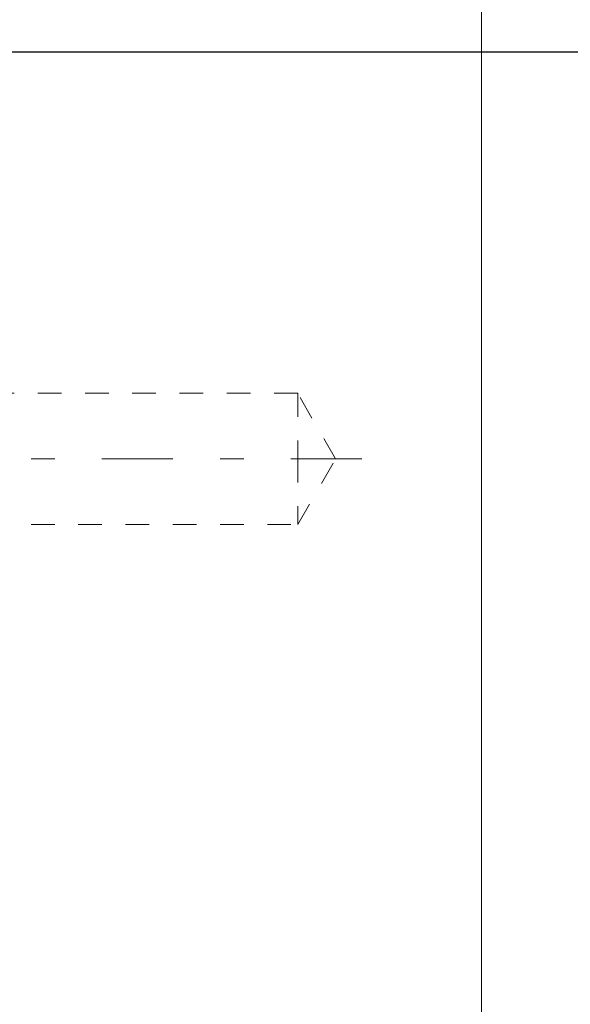
# Model space of a CAD drawing. Units: millimetres. Extents: x 2266 to 3324, y 110 to 837.
# Drawn here: x 3096 to 3117, y 185 to 223 of the extents above; entities that cross this region are included whole.
import ezdxf

# ---------------------------------------------------------------- set-up
doc = ezdxf.new("R2010")
doc.units = ezdxf.units.MM
for name, pattern in [('_..__..__..__.._', [1.8, 0.9, -0.9]), ('______....__....', [7.2, 2.7, -1.8, 0.9, -1.8]), ('______..__..__..', [7.2, 2.7, -0.9, 0.9, -0.9, 0.9, -0.9]), ('________________', [0])]:
    doc.linetypes.add(name, pattern=pattern)
for name, color, linetype in [('Ansichten', 7, 'Continuous'), ('Maße', 7, 'Continuous'), ('Mittellinien', 7, 'Continuous')]:
    doc.layers.add(name, color=color, linetype=linetype)
doc.dimstyles.get("Standard").update_dxf_attribs({"dimtxt": 0.18, "dimasz": 0.18, "dimexe": 0.18, "dimexo": 0.0625, "dimgap": 0.09, "dimtad": 0, "dimtih": 1, "dimtoh": 1, "dimdec": 4, "dimzin": 0, "dimdsep": 46, "dimtxsty": 'Standard', "dimcen": 0.09, "dimadec": 0, "dimazin": 0, "dimtfac": 1, "dimtdec": 4, "dimtofl": 0, "dimtmove": 0, "dimatfit": 3, "dimfxl": 0, "dimtolj": 1, "dimtzin": 0, "dimarcsym": 0})

# ---------------------------------------------------------------- blocks, each defined once
blk = doc.blocks.new('*D10')
at = {"layer": 'Defpoints', "color": 0}
for p in [(3068.902, 247.333), (3159.965, 247.333), (3046.7, 221.504)]:
    blk.add_point(p, dxfattribs=at)
at = {"layer": 'Maße', "color": 0, "lineweight": -2}
for p, q in [((3068.965, 247.333), (3154.145, 247.333)), ((3153.965, 233.504), (3153.965, 235.333)), ((3046.762, 221.504), (3154.145, 221.504)), ((3153.965, 221.504), (3153.965, 166.7))]:
    blk.add_line(p, q, dxfattribs=at)
at = {"layer": 'Maße', "color": 0}
for points in [[(3155.965, 235.333), (3151.965, 235.333), (3153.965, 247.333)], [(3151.965, 233.504), (3155.965, 233.504), (3153.965, 221.504)]]:
    blk.add_solid(points, dxfattribs=at)
at = {"layer": 'Maße', "color": 0, "insert": (3147.875, 185.076), "char_height": 12, "attachment_point": 5, "rotation": 90}
blk.add_mtext('\\A1;25.8', dxfattribs=at)
blk = doc.blocks.new('@734')
at = {"layer": 'Maße', "color": 7, "linetype": '________________', "lineweight": 9}
blk.add_line((3114, 170.504), (3114, 487.504), dxfattribs=at)
at = {"layer": 'Maße', "color": 212, "linetype": '_..__..__..__.._', "lineweight": 9}
for p, q in [((3107, 208.504), (3095.027, 208.504)), ((3107, 208.504), (3107, 206.004)), ((3108.443, 206.004), (3107, 208.504)), ((3107, 206.004), (3107, 203.504)), ((3107, 203.504), (3108.443, 206.004)), ((3095.043, 203.504), (3107, 203.504))]:
    blk.add_line(p, q, dxfattribs=at)

msp = doc.modelspace()

# ---------------------------------------------------------------- linework, layer by layer
at = {"layer": 'Mittellinien', "color": 132, "linetype": '______....__....', "lineweight": 9}
msp.add_line((3109.443, 206.004), (3094, 206.004), dxfattribs=at)

# ---------------------------------------------------------------- block references
at = {"layer": 'Ansichten', "color": 7, "linetype": '______..__..__..', "lineweight": 9}
msp.add_blockref('@734', (0, 0), dxfattribs=at)

# ---------------------------------------------------------------- dimensions: what is measured, and where the dimension line sits
at = {"layer": 'Maße', "color": 5}
dim = msp.add_linear_dim(base=(3153.965, 247.333), p1=(3046.7, 221.504), p2=(3068.902, 247.333), angle=90, dimstyle='Standard', override={"dimtxt": 12, "dimasz": 12, "dimtad": 1, "dimjust": 0, "dimtih": 0, "dimtoh": 0, "dimdec": 1, "dimlfac": 1, "dimzin": 8, "dimsah": 1, "dimse1": 0, "dimse2": 0, "dimsd1": 0, "dimsd2": 0, "dimadec": 2, "dimazin": 2, "dimtol": 0, "dimtp": 0, "dimtm": 0, "dimtfac": 0.5, "dimtzin": 8}, dxfattribs=at)
dim.commit()
dim.dimension.update_dxf_attribs({"geometry": '*D10', "text_midpoint": (3153.965, 185.076), "dimtype": 160})

doc.saveas('drawing.dxf')
